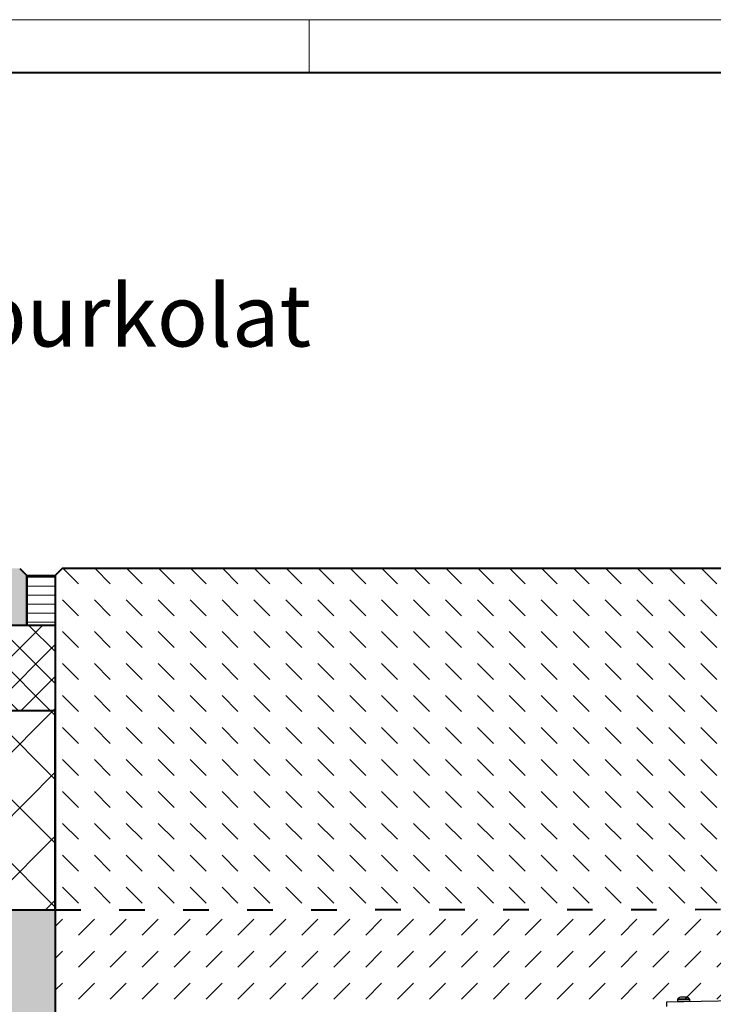
# Model space of a CAD drawing. Units: millimetres. Extents: x 0 to 6090, y 0 to 2520.
# Drawn here: x 958 to 1445, y 1828 to 2520 of the extents above; entities that cross this region are included whole.
import ezdxf

# ---------------------------------------------------------------- set-up
doc = ezdxf.new("R2010")
doc.units = ezdxf.units.MM
doc.header["$LTSCALE"] = 15
doc.linetypes.add('ACAD_ISO03W100', pattern=[30, 12, -18])
doc.layers.get('0').update_dxf_attribs({"lineweight": 40})
for name, color, linetype, lineweight in [('HAURATON_Construction_Joint', 7, 'ACAD_ISO03W100', 40), ('HAURATON_ConstructionSite_Contour', 7, 'Continuous', 40), ('HAURATON_ConstructionSite_Hatching', 8, 'Continuous', 15), ('HAURATON_Frame_LOGO', 1, 'Continuous', 20), ('HAURATON_Product_Contour', 7, 'Continuous', 40)]:
    doc.layers.add(name, color=color, linetype=linetype, lineweight=lineweight)
doc.layers.add('HAURATON_Text_Macro', color=112, linetype='Continuous')
doc.styles.add('Hauraton_Platzhalter', font='arial.ttf', dxfattribs={"width": 0.948})

# ---------------------------------------------------------------- blocks, each defined once
blk = doc.blocks.new('WBLOCK_FrameLogo_M15zu1')
at = {"linetype": 'Continuous'}
for p, q in [((4455, 3149.53), (0, 3149.53)), ((1451.37, 3149.53), (1451.37, 3102.96))]:
    blk.add_line(p, q, dxfattribs=at)
at = {"linetype": 'Continuous', "lineweight": 40}
blk.add_line((4408.43, 3102.96), (46.57, 3102.96), dxfattribs=at)

msp = doc.modelspace()

# ---------------------------------------------------------------- hatches: boundary and pattern name
at = {"layer": 'HAURATON_ConstructionSite_Hatching'}
h = msp.add_hatch(color=256, dxfattribs=at)
h.dxf.hatch_style = 1
h.paths.add_polyline_path([(962.538, 2128.972), (957.538, 2133.972), (674.491, 2133.972), (664.491, 2123.972), (664.491, 2093.972), (962.538, 2093.972)])
h = msp.add_hatch(dxfattribs=at)
h.set_pattern_fill('DASH', color=256, scale=5, angle=135)
h.set_pattern_definition([(135, (684.513, 1157.818), (-22.45064, 2e-15), [15.875, -15.875])])
h.paths.add_polyline_path([(1487.002, 2009.07), (1489.217, 2049.152), (1476.999, 2049.472), (1476.991, 2049.472), (1477.069, 2052.475), (1489.609, 2052.803), (1491.915, 2073.972), (1487.121, 2073.972, -0.383864), (1484.138, 2076.659), (1483.369, 2083.972), (1482.765, 2083.972), (1479.507, 2083.972), (1479.447, 2082.815, -0.3989595), (1476.451, 2079.972), (1474.291, 2079.972), (1474.762, 2088.972), (1478.025, 2088.972), (1478.076, 2090.605, -0.3225537), (1479.491, 2092.465), (1479.491, 2101.972), (1483.767, 2101.972), (1484.134, 2108.972), (1488.245, 2108.972, 0.3989595), (1490.242, 2110.868), (1491.141, 2128.025), (1485.194, 2133.972), (987.538, 2133.972), (982.538, 2128.972), (982.589, 2118.972), (982.589, 2093.972), (982.581, 1893.972), (1480.408, 1894.435)])
h = msp.add_hatch(dxfattribs=at)
h.set_pattern_fill('LINE', color=256, scale=2)
h.set_pattern_definition([(0, (626.0086, 1429.358), (0, 6.35), [])])
h.paths.add_polyline_path([(982.538, 2128.972), (962.538, 2128.972), (962.538, 2093.972), (982.538, 2093.972)])
h = msp.add_hatch(dxfattribs=at)
h.set_pattern_fill('ANSI37', color=256, scale=5)
h.set_pattern_definition([(45, (755.514, 1449.358), (-11.22532, 11.22532), []), (135, (755.514, 1449.358), (-11.22532, -11.22532), [])])
h.paths.add_polyline_path([(982.538, 2093.972), (982.589, 2093.972), (664.491, 2093.972), (664.491, 2033.972), (982.538, 2033.972)])
h = msp.add_hatch(dxfattribs=at)
h.set_pattern_fill('ANSI37', color=256, scale=10)
h.set_pattern_definition([(45, (755.514, 1449.358), (-22.4506, 22.4506), []), (135, (755.514, 1449.358), (-22.4506, -22.4506), [])])
h.paths.add_polyline_path([(982.538, 2033.972), (664.491, 2033.972), (664.491, 1893.972), (982.538, 1893.972)])
h = msp.add_hatch(dxfattribs=at)
h.set_pattern_fill('AR-CONC', color=256, scale=0.3, angle=90)
h.set_pattern_definition([(140, (677.684, 1449.358), (4.7817, 54.6554), [5.715, -62.865]), (85, (677.684, 1449.36), (-57.317, -10.573), [4.572, -50.2922]), (190.4514, (678.08, 1453.91), (-52.5353, 44.0824), [4.857, -53.427]), (136.184, (662.444, 1449.36), (12.6127, 81.3237), [8.5725, -94.2975]), (186.6356, (663.495, 1456.135), (-74.228, 71.2212), [7.2855, -80.1407]), (81.184, (662.44, 1449.36), (-74.228, 71.2212), [6.858, -75.438]), (111, (666.254, 1456.978), (30.6796, 45.4843), [5.715, -62.865]), (56, (666.254, 1456.98), (-55.2564, 18.5406), [4.572, -50.292]), (161.4514, (668.81, 1460.77), (-24.5768, 64.025), [4.857, -53.427]), (127.5, (677.684, 1449.358), (-25.36651, 0.92658), [0, -49.6824, 0, -51.054, 0, -50.4825]), (97.5, (677.684, 1449.358), (-30.05417, 20.0459), [0, -29.1084, 0, -48.5394, 0, -19.2405]), (57.5, (677.684, 1432.365), (1.71862, 40.67718), [0, -19.05, 0, -59.436, 0, -78.867]), (47.5, (677.684, 1424.745), (-7.62795, 44.43875), [0, -24.765, 0, -39.4716, 0, -56.007])])
h.paths.add_polyline_path([(982.538, 1893.972), (664.491, 1893.972), (664.491, 758.152), (1514.491, 758.152), (1514.491, 808.152), (982.538, 808.152)])
h.paths.add_polyline_path([(2364.491, 1893.972), (2046.538, 1893.972), (2046.538, 808.152), (1514.491, 808.152), (1514.491, 758.152), (2364.491, 758.152)])
h = msp.add_hatch(dxfattribs=at)
h.set_pattern_fill('DASH', color=256, scale=5, angle=45)
h.set_pattern_definition([(45, (684.513, 1157.818), (0, 22.45064), [15.875, -15.875])])
h.paths.add_polyline_path([(1421.991, 1782.221), (1421.991, 1826.152), (1477.306, 1826.152), (1477.306, 1769.152), (1477.94, 1766.79), (1480.062, 1766.753), (1480.062, 1836.152), (1480.079, 1836.152), (1483.171, 1894.438), (1480.408, 1894.435), (1477.056, 1836.152), (1477.056, 1830.279), (1420.141, 1829.286), (1420.141, 1831.106, -0.1964459), (1422.255, 1832.572), (1422.308, 1832.572), (1423.076, 1832.652), (1423.991, 1832.652), (1424.019, 1832.493, 0.3236164), (1420.235, 1831.244, 0.1578047), (1420.141, 1830.951, 2.3024842), (1420.62, 1829.652), (1428.341, 1830.451, 0.4142136), (1428.841, 1830.951), (1428.841, 1829.437), (1459.491, 1829.972), (1459.491, 1849.676), (1473.707, 1863.892), (1478.655, 1863.953), (1480.408, 1894.435), (982.538, 1893.972), (982.538, 1419.652), (1139.511, 1419.652), (1139.939, 1444.187, -0.4091108), (1141.939, 1446.152), (1148.025, 1446.152, 0.4091108), (1150.025, 1448.117), (1150.284, 1462.956), (1193.891, 1641.856), (1196.953, 1654.417), (1204.156, 1683.97, -0.1130481), (1226.146, 1727.885, -0.0157892), (1237.399, 1740.692), (1239.491, 1742.901), (1239.491, 1697.975), (1237.399, 1695.933, 0.0056177), (1232.572, 1691.068), (1232.566, 1691.062), (1232.345, 1690.365), (1232.577, 1689.391), (1233.214, 1688.206), (1233.26, 1688.139, -0.0674223), (1242.119, 1671.653), (1188.47, 1451.552), (1188.41, 1448.117, -0.4091108), (1186.41, 1446.152), (1186.328, 1446.152, 0.3989595), (1185.33, 1445.204), (1183.991, 1419.652), (1189.642, 1419.652), (1240.061, 1626.496, -0.0776819), (1264.376, 1684.96), (1264.376, 1717.093, -0.2338734), (1266.346, 1721.078, -0.0031159), (1269.381, 1723.367), (1269.461, 1723.426), (1269.461, 1692.857, -0.2130004), (1411.373, 1781.051, -0.0022624), (1414.111, 1781.402, -0.0096618)])
h.paths.add_polyline_path([(1323.989, 1794.318), (1323.989, 1802.504), (1326.491, 1803.611, -0.085862), (1415.9, 1825.511, 0.1298638)], flags=16)
h.paths.add_polyline_path([(1231.578, 1628.407), (1207.917, 1633.739), (1157.561, 1427.152), (1159.191, 1427.152), (1159.191, 1427.752), (1164.344, 1427.752), (1169.191, 1427.752), (1169.191, 1427.152), (1171.191, 1427.152), (1171.191, 1427.752), (1171.705, 1427.752), (1172.521, 1443.309, -0.3989595), (1175.516, 1446.152), (1177.037, 1446.152, 0.4722211), (1179.109, 1448.443, -0.4557329), (1180.594, 1450.152), (1181.945, 1450.152, -0.3888787), (1183.439, 1448.783), (1183.51, 1447.978, 0.3888787), (1185.502, 1446.152, 0.5928055), (1188.41, 1448.117), (1188.47, 1451.552)], flags=17)
h.paths.add_polyline_path([(1237.399, 1740.692, 0.0157892), (1226.146, 1727.885, 0.1130481), (1204.156, 1683.97), (1196.953, 1654.417), (1196.953, 1618.525), (1201.039, 1635.289, -0.0058996), (1202.458, 1640.893, -0.0938214), (1220.697, 1677.579), (1227.645, 1685.868, -0.005872), (1232.572, 1691.068, -0.0058058), (1237.399, 1695.944)], flags=17)
h.paths.add_polyline_path([(1242.119, 1671.653, 0.0677129), (1233.213, 1688.205), (1233.212, 1688.204), (1228.947, 1683.662), (1222.266, 1675.648, 0.0466412), (1207.917, 1633.739), (1231.578, 1628.407)], flags=17)
h.paths.add_polyline_path([(1031.97, 1528.803), (1090.079, 1528.803), (1090.079, 1631.838), (1031.97, 1631.838)], flags=24)

# ---------------------------------------------------------------- linework, layer by layer
at = {"layer": 'HAURATON_Construction_Joint', "ltscale": 0.1}
msp.add_line((982.538, 1893.972), (1483.171, 1894.438), dxfattribs=at)
at = {"layer": 'HAURATON_ConstructionSite_Contour'}
for p, q in [((957.538, 2133.972), (962.538, 2128.972)), ((962.538, 2128.972), (962.538, 2093.972)), ((982.589, 2093.972), (664.491, 2093.972))]:
    msp.add_line(p, q, dxfattribs=at)
at = {"layer": 'HAURATON_ConstructionSite_Contour', "color": 7, "linetype": 'Continuous', "lineweight": 25}
for p, q in [((1477.056, 1830.279), (1412.491, 1829.152)), ((1412.491, 1829.152), (1412.491, 1826.152)), ((1420.141, 1830.951), (1420.141, 1829.652)), ((1422.308, 1832.572), (1422.255, 1832.572)), ((1423.076, 1832.652), (1422.308, 1832.572)), ((1423.991, 1832.652), (1423.076, 1832.652)), ((1424.005, 1832.572), (1423.991, 1832.652)), ((1424.976, 1832.572), (1424.005, 1832.572)), ((1424.991, 1832.652), (1424.976, 1832.572)), ((1425.905, 1832.652), (1424.991, 1832.652)), ((1426.673, 1832.572), (1425.905, 1832.652)), ((1426.726, 1832.572), (1426.673, 1832.572)), ((1428.841, 1829.652), (1428.841, 1830.951))]:
    msp.add_line(p, q, dxfattribs=at)
at = {"layer": 'HAURATON_ConstructionSite_Contour', "color": 8, "linetype": 'Continuous', "lineweight": 25}
for p, q in [((1428.841, 1830.951), (1420.141, 1830.951)), ((1428.841, 1829.652), (1420.141, 1829.652)), ((1428.746, 1831.244), (1420.235, 1831.244))]:
    msp.add_line(p, q, dxfattribs=at)
at = {"layer": 'HAURATON_ConstructionSite_Contour'}
msp.add_lwpolyline([(1491.141, 2128.025), (1485.194, 2133.972), (987.538, 2133.972), (982.538, 2128.972), (982.538, 808.152), (1514.491, 808.152)], dxfattribs=at)
msp.add_lwpolyline([(982.538, 1893.972), (982.538, 2033.972), (664.491, 2033.972), (664.491, 1893.972)], close=True, dxfattribs=at)
at = {"layer": 'HAURATON_ConstructionSite_Contour', "color": 7, "linetype": 'Continuous', "lineweight": 25}
for centre, radius, start, end in [((1420.641, 1830.951), 0.5, 144.129636, 180), ((1420.641, 1829.652), 0.5, 180, 226.673815), ((1422.991, 1829.252), 3.4, 102.498247, 144.129636), ((1425.991, 1829.252), 3.4, 35.870364, 77.501753), ((1428.341, 1830.951), 0.5, 0, 35.870364), ((1428.341, 1829.652), 0.5, 334.473838, 0)]:
    msp.add_arc(centre, radius, start, end, dxfattribs=at)
at = {"layer": 'HAURATON_Product_Contour'}
msp.add_lwpolyline([(962.538, 2093.972), (962.538, 2128.972), (982.538, 2128.972), (982.589, 2118.972), (982.589, 2093.972)], close=True, dxfattribs=at)

# ---------------------------------------------------------------- block references
at = {"layer": 'HAURATON_Frame_LOGO', "xscale": 0.7999924771687609, "yscale": 0.7999924771687609, "zscale": 0.7999924771687609}
msp.add_blockref('WBLOCK_FrameLogo_M15zu1', (0, 0), dxfattribs=at)

# ---------------------------------------------------------------- texts
at = {"layer": 'HAURATON_Text_Macro', "linetype": 'Continuous', "lineweight": 0, "insert": (136.964, 2405.824), "char_height": 43.46301, "width": 1173.66329, "attachment_point": 1, "style": 'Hauraton_Platzhalter'}
msp.add_mtext('Beépítési példa: \\PA 15 terhelési osztály, aszfaltburkolat esetén - D 400', dxfattribs=at)

doc.saveas('drawing.dxf')
